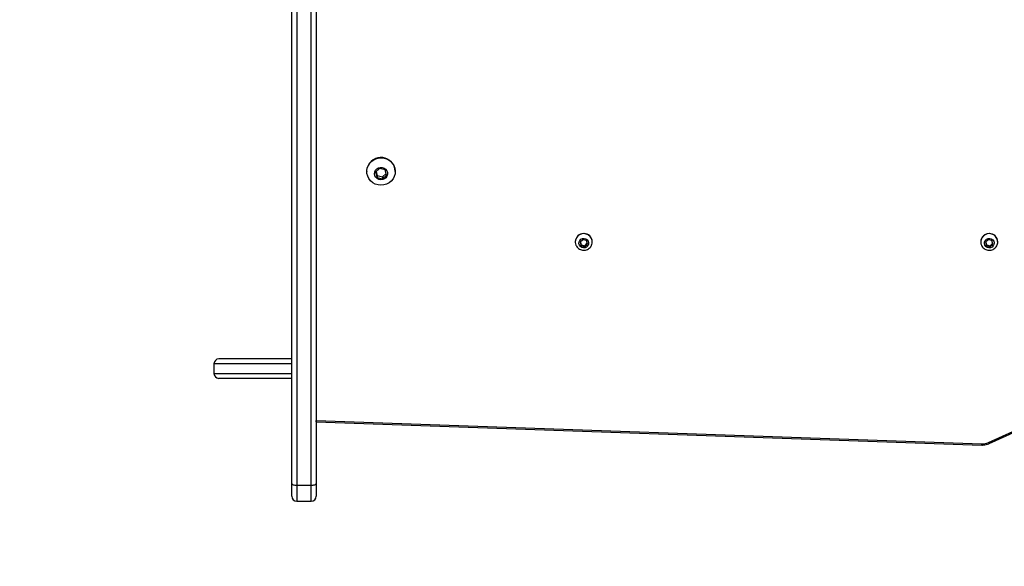
# Model space of a CAD drawing. Units: millimetres. Extents: x 1117 to 2315, y 547 to 1151.
# Drawn here: x 1645 to 1706, y 693 to 726 of the extents above; entities that cross this region are included whole.
import ezdxf

# ---------------------------------------------------------------- set-up
doc = ezdxf.new("R2010")
doc.units = ezdxf.units.MM
doc.header["$LTSCALE"] = 50
doc.header["$PDSIZE"] = -1
doc.layers.add('VP-DIM', color=7, linetype='Continuous')
doc.layers.add('VP-HIC', color=6, linetype='Continuous')
doc.layers.add('VP-EQ', color=7, linetype='Continuous', true_color=0x8a3492)
doc.dimstyles.get("Standard").update_dxf_attribs({"dimtxt": 14, "dimasz": 20, "dimexe": 20, "dimexo": 50, "dimgap": 20, "dimtad": 0, "dimdec": 0, "dimzin": 0, "dimdsep": 46, "dimtxsty": 'Standard', "dimcen": -0.09, "dimadec": 0, "dimazin": 0, "dimtfac": 1, "dimtdec": 4, "dimtofl": 0, "dimtmove": 0, "dimatfit": 3, "dimfxl": 70, "dimfxlon": 1, "dimtolj": 1, "dimtzin": 0, "dimarcsym": 0})

# ---------------------------------------------------------------- blocks, each defined once
blk = doc.blocks.new('*D126')
at = {"layer": 'Defpoints', "color": 0}
for p in [(1900.655, 1027.2), (1657.055, 704.9), (1900.655, 704.9)]:
    blk.add_point(p, dxfattribs=at)
at = {"layer": 'VP-DIM', "color": 0, "lineweight": -2}
for p, q in [((1657.055, 957.2), (1657.055, 1047.2)), ((1900.655, 957.2), (1900.655, 1047.2)), ((1677.055, 1027.2), (1740.188, 1027.2)), ((1880.655, 1027.2), (1817.521, 1027.2))]:
    blk.add_line(p, q, dxfattribs=at)
at = {"layer": 'VP-DIM', "color": 0}
for points in [[(1677.055, 1030.534), (1677.055, 1023.867), (1657.055, 1027.2)], [(1880.655, 1023.867), (1880.655, 1030.534), (1900.655, 1027.2)]]:
    blk.add_solid(points, dxfattribs=at)
at = {"layer": 'VP-DIM', "color": 0, "insert": (1778.855, 1027.2), "char_height": 14, "attachment_point": 5}
blk.add_mtext('\\A1;244', dxfattribs=at)
blk = doc.blocks.new('wd1552')
at = {"color": 7, "linetype": 'Continuous', "lineweight": 25}
for p, q in [((1661.855, 697.815), (1661.855, 727.642)), ((1662.155, 727.54), (1662.155, 697.713)), ((1663.055, 697.713), (1663.055, 727.54)), ((1663.355, 727.642), (1663.355, 697.815)), ((1666.48, 717.072), (1666.48, 717.059)), ((1667.265, 717.252), (1667.02, 717.016)), ((1667.02, 717.016), (1667.11, 716.693)), ((1667.045, 717.04), (1667.11, 716.809)), ((1667.6, 717.166), (1667.265, 717.252)), ((1667.444, 716.722), (1667.664, 716.934)), ((1667.689, 716.843), (1667.6, 717.166)), ((1668.23, 717.059), (1668.23, 717.072)), ((1667.11, 716.809), (1667.11, 716.693)), ((1667.11, 716.809), (1667.444, 716.722)), ((1667.11, 716.693), (1667.444, 716.606)), ((1667.444, 716.606), (1667.689, 716.843)), ((1667.444, 716.722), (1667.444, 716.606)), ((1679.33, 712.725), (1679.33, 712.712)), ((1679.795, 712.855), (1679.632, 712.697)), ((1679.632, 712.697), (1679.691, 712.482)), ((1679.645, 712.71), (1679.691, 712.541)), ((1680.018, 712.797), (1679.795, 712.855)), ((1680.078, 712.582), (1680.018, 712.797)), ((1680.38, 712.712), (1680.38, 712.725)), ((1704.33, 712.725), (1704.33, 712.712)), ((1704.795, 712.855), (1704.632, 712.697)), ((1704.632, 712.697), (1704.691, 712.482)), ((1704.645, 712.71), (1704.691, 712.541)), ((1705.018, 712.797), (1704.795, 712.855)), ((1705.078, 712.582), (1705.018, 712.797)), ((1705.38, 712.712), (1705.38, 712.725)), ((1679.691, 712.541), (1679.691, 712.482)), ((1679.691, 712.541), (1679.914, 712.484)), ((1679.691, 712.482), (1679.914, 712.424)), ((1679.914, 712.484), (1680.065, 712.629)), ((1679.914, 712.424), (1680.078, 712.582)), ((1679.914, 712.484), (1679.914, 712.424)), ((1704.691, 712.541), (1704.691, 712.482)), ((1704.691, 712.541), (1704.914, 712.484)), ((1704.691, 712.482), (1704.914, 712.424)), ((1704.914, 712.484), (1705.065, 712.629)), ((1704.914, 712.424), (1705.078, 712.582)), ((1704.914, 712.484), (1704.914, 712.424)), ((1704.811, 700.347), (1718.628, 706.602)), ((1704.853, 700.281), (1718.669, 706.537)), ((1661.855, 705.5), (1657.355, 705.5)), ((1657.055, 705.2), (1657.055, 704.6)), ((1661.855, 704.3), (1657.355, 704.3)), ((1663.355, 701.624), (1704.394, 700.191)), ((1663.355, 701.624), (1663.355, 701.624)), ((1663.356, 701.698), (1704.397, 700.265)), ((1661.855, 697.026), (1661.855, 697.815)), ((1662.155, 697.713), (1663.055, 697.713)), ((1663.355, 697.815), (1663.355, 697.026)), ((1662.155, 696.726), (1663.055, 696.726))]:
    blk.add_line(p, q, dxfattribs=at)
at = {"color": 8, "linetype": 'Continuous', "lineweight": 25}
for p, q in [((1661.855, 705.2), (1657.055, 705.2)), ((1657.055, 704.6), (1661.855, 704.6)), ((1663.355, 701.698), (1663.356, 701.698)), ((1662.155, 697.713), (1662.155, 696.726)), ((1663.055, 696.726), (1663.055, 697.713))]:
    blk.add_line(p, q, dxfattribs=at)
at = {"color": 7, "linetype": 'Continuous', "lineweight": 25, "flags": 128}
for points in [[(1666.509, 717.277), (1666.572, 717.437), (1666.667, 717.582), (1666.79, 717.705), (1666.936, 717.801), (1667.1, 717.867), (1667.273, 717.9), (1667.45, 717.899), (1667.624, 717.863), (1667.786, 717.794), (1667.93, 717.695), (1668.051, 717.57), (1668.143, 717.424), (1668.203, 717.264), (1668.229, 717.094), (1668.218, 716.924), (1668.173, 716.758), (1668.093, 716.605), (1667.984, 716.471), (1667.848, 716.361), (1667.693, 716.279), (1667.523, 716.229), (1667.347, 716.213), (1667.171, 716.232), (1667.003, 716.285), (1666.849, 716.369), (1666.715, 716.481), (1666.608, 716.618), (1666.532, 716.772), (1666.489, 716.938), (1666.481, 717.109), (1666.509, 717.277)], [(1666.48, 717.072), (1666.481, 717.121), (1666.509, 717.29)], [(1666.968, 717.029), (1667.016, 717.135), (1667.094, 717.222), (1667.195, 717.283), (1667.31, 717.313), (1667.429, 717.309), (1667.542, 717.271), (1667.637, 717.202), (1667.708, 717.11), (1667.748, 717.001), (1667.752, 716.886), (1667.721, 716.775), (1667.658, 716.677), (1667.567, 716.602), (1667.458, 716.556), (1667.34, 716.543), (1667.222, 716.564), (1667.117, 716.618), (1667.033, 716.7), (1666.977, 716.802), (1666.955, 716.915), (1666.968, 717.029)], [(1679.565, 712.714), (1679.609, 712.806), (1679.683, 712.877), (1679.777, 712.919), (1679.881, 712.928), (1679.981, 712.902), (1680.067, 712.844), (1680.126, 712.762), (1680.153, 712.665), (1680.144, 712.564), (1680.1, 712.473), (1680.027, 712.402), (1679.932, 712.36), (1679.828, 712.351), (1679.728, 712.377), (1679.642, 712.435), (1679.583, 712.517), (1679.556, 712.614), (1679.565, 712.714)], [(1704.565, 712.714), (1704.609, 712.806), (1704.683, 712.877), (1704.777, 712.919), (1704.881, 712.928), (1704.981, 712.902), (1705.067, 712.844), (1705.126, 712.762), (1705.153, 712.665), (1705.144, 712.564), (1705.1, 712.473), (1705.027, 712.402), (1704.932, 712.36), (1704.828, 712.351), (1704.728, 712.377), (1704.642, 712.435), (1704.583, 712.517), (1704.556, 712.614), (1704.565, 712.714)], [(1661.855, 697.815), (1661.86, 697.795), (1661.877, 697.776), (1661.905, 697.758), (1661.942, 697.743), (1661.988, 697.73), (1662.04, 697.721), (1662.096, 697.715), (1662.155, 697.713)], [(1663.055, 697.713), (1663.113, 697.715), (1663.169, 697.721), (1663.221, 697.73), (1663.267, 697.743), (1663.304, 697.758), (1663.332, 697.776), (1663.349, 697.795), (1663.355, 697.815)]]:
    blk.add_lwpolyline(points, dxfattribs=at)
at = {"color": 7, "linetype": 'Continuous', "lineweight": 25}
for centre, radius, start, end in [((1667.352, 717.046), 0.878, 1.66215, 163.84325), ((1679.855, 712.71), 0.525, 1.59863, 178.40137), ((1679.821, 712.712), 0.491, 164.50088, 202.48804), ((1679.851, 712.704), 0.523, 340.27966, 164.5298), ((1704.855, 712.71), 0.525, 1.59863, 178.40137), ((1704.821, 712.712), 0.491, 164.50088, 202.48804), ((1704.851, 712.704), 0.523, 340.27966, 164.5298), ((1657.355, 705.2), 0.3, 90, 180), ((1657.355, 704.6), 0.3, 180, 270), ((1704.43, 701.191), 0.927, 267.96887, 294.30965), ((1662.155, 697.026), 0.3, 180, 270), ((1663.055, 697.026), 0.3, 270, 0)]:
    blk.add_arc(centre, radius, start, end, dxfattribs=at)
at = {"color": 8, "linetype": 'Continuous', "lineweight": 25}
for centre, radius, start, end in [((1702.989, 700.294), 1.409, 355.79632, 358.81241), ((1704.944, 700.385), 0.138, 196.11661, 228.50636)]:
    blk.add_arc(centre, radius, start, end, dxfattribs=at)
at = {"color": 7, "linetype": 'Continuous', "lineweight": 25}
blk.add_ellipse((1663.356, 701.724), major_axis=(0.0017, 0.1), ratio=0.004675, start_param=3.141511, end_param=4.450671, dxfattribs=at)
for points, knots in [([(1679.369, 712.525), (1679.372, 712.517), (1679.386, 712.469), (1679.441, 712.392), (1679.532, 712.302), (1679.644, 712.238), (1679.768, 712.202), (1679.898, 712.197), (1680.026, 712.223), (1680.145, 712.28), (1680.244, 712.364), (1680.312, 712.45), (1680.333, 712.51), (1680.34, 712.529)], [0, 0, 0, 0, 0.0188311, 0.1211169, 0.2234365, 0.3260604, 0.429177, 0.5328703, 0.6370991, 0.7416614, 0.846297, 0.9507242, 1, 1, 1, 1]), ([(1704.369, 712.525), (1704.372, 712.517), (1704.386, 712.469), (1704.441, 712.392), (1704.532, 712.302), (1704.644, 712.238), (1704.768, 712.202), (1704.898, 712.197), (1705.026, 712.223), (1705.145, 712.28), (1705.244, 712.364), (1705.312, 712.45), (1705.333, 712.51), (1705.34, 712.529)], [0, 0, 0, 0, 0.0188311, 0.1211169, 0.2234365, 0.3260604, 0.429177, 0.5328703, 0.6370991, 0.7416614, 0.846297, 0.9507242, 1, 1, 1, 1]), ([(1704.394, 700.191), (1704.426, 700.191), (1704.518, 700.19), (1704.665, 700.213), (1704.784, 700.251), (1704.844, 700.278), (1704.853, 700.281)], [0, 0, 0, 0, 0.206894, 0.5832898, 0.9401377, 1, 1, 1, 1])]:
    blk.add_open_spline(points, degree=3, knots=knots, dxfattribs=at)
blk = doc.blocks.new('WD1552 2D')
at = {"layer": 'VP-EQ', "color": 0}
blk.add_lwpolyline([(2050.655, 696.873, -0.414214), (1900.655, 546.873), (1657.055, 546.873, -0.414214), (1507.055, 696.873), (1507.055, 797.275, -0.414214), (1657.055, 947.275), (1900.655, 947.275, -0.414214), (2050.655, 797.275)], format="xyb", close=True, dxfattribs=at)
at = {"layer": 'VP-EQ', "color": 3}
blk.add_blockref('wd1552', (0, 0), dxfattribs=at)

msp = doc.modelspace()

# ---------------------------------------------------------------- linework, layer by layer
at = {"layer": 'VP-HIC', "color": 3}
msp.add_lwpolyline([(2050.655, 696.873, -0.414214), (1900.655, 546.873), (1657.055, 546.873, -0.414214), (1507.055, 696.873), (1507.055, 797.275, -0.414214), (1657.055, 947.275), (1900.655, 947.275, -0.414214), (2050.655, 797.275)], format="xyb", close=True, dxfattribs=at)

# ---------------------------------------------------------------- block references
at = {"layer": 'VP-EQ', "color": 0}
msp.add_blockref('WD1552 2D', (0, 0), dxfattribs=at)

# ---------------------------------------------------------------- dimensions: what is measured, and where the dimension line sits
at = {"layer": 'VP-DIM', "color": 0}
dim = msp.add_linear_dim(base=(1900.655, 1027.2), p1=(1657.055, 704.9), p2=(1900.655, 704.9), dimstyle='Standard', dxfattribs=at)
dim.commit()
dim.dimension.update_dxf_attribs({"geometry": '*D126', "text_midpoint": (1778.855, 1027.2)})

doc.saveas('drawing.dxf')
